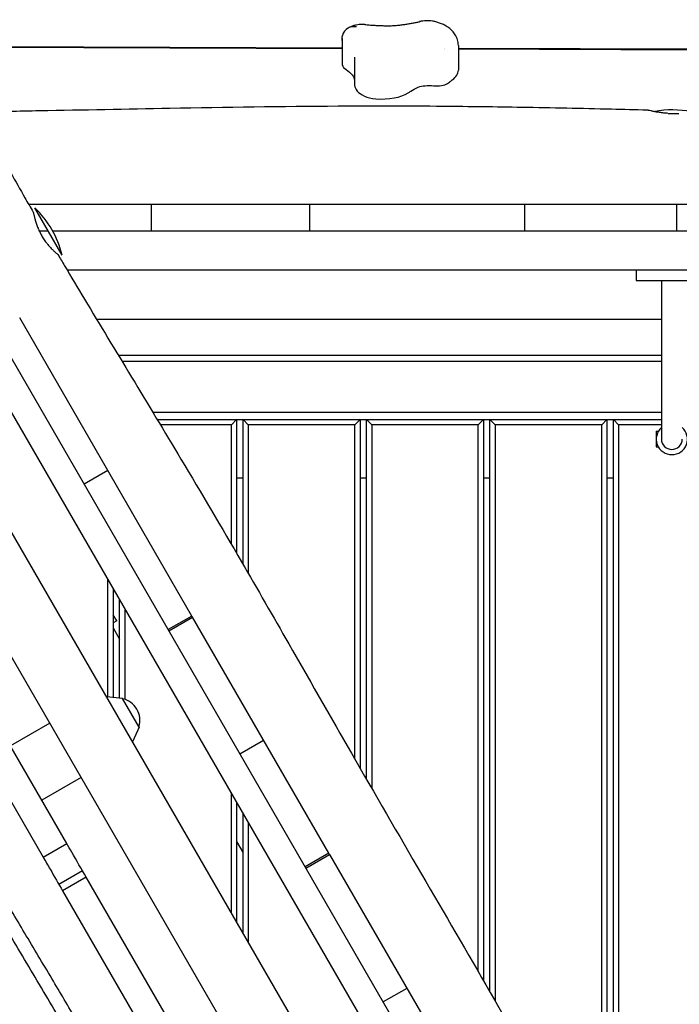
# Model space of a CAD drawing. Units: millimetres. Extents: x -5531 to 7760, y -6009 to 7742.
# Drawn here: x 533 to 1041, y 4499 to 5257 of the extents above; entities that cross this region are included whole.
import ezdxf

# ---------------------------------------------------------------- set-up
doc = ezdxf.new("R2010")
doc.units = ezdxf.units.MM
doc.header["$LTSCALE"] = 20
doc.layers.add('2d', color=230, linetype='Continuous')
doc.layers.add('AS-Free_Space_Hatch', color=31, linetype='Continuous')

msp = doc.modelspace()

# ---------------------------------------------------------------- hatches: boundary and pattern name
at = {"layer": 'AS-Free_Space_Hatch'}
h = msp.add_hatch(dxfattribs=at)
h.set_pattern_fill('ANSI31', color=256, scale=100, angle=48)
edge = h.paths.add_edge_path()
edge.add_line((-2083.61, -1608.91), (-3387.83, -3867.9))
edge.add_arc((-2521.81, -4367.9), 1000, 150, 330)
edge.add_line((-1655.78, -4867.9), (-351.56, -2608.91))
edge.add_arc((-1217.58, -2108.91), 1000, 330, 510)
edge = h.paths.add_edge_path()
edge.add_line((-2714.45, 5878.31), (-552.85, 4630.31))
edge.add_arc((-1052.85, 3764.28), 1000, -120, 60, ccw=False)
edge.add_line((-1552.85, 2898.26), (-3714.45, 4146.26))
edge.add_arc((-3214.45, 5012.28), 1000, 60, 240, ccw=False)
edge = h.paths.add_edge_path()
edge.add_arc((3948.1, 803.41), 500, 0, 360)

# ---------------------------------------------------------------- linework, layer by layer
at = {"layer": '2d'}
for p, q in [((781.52, 5242.24), (781.52, 5222.39)), ((781.52, 5234.37), (432.83, 5235.6)), ((433.18, 5236.44), (781.52, 5235.21)), ((860.04, 5234.94), (860.04, 5234.94)), ((860.59, 5234.09), (860.59, 5234.09)), ((870.95, 5236.91), (870.95, 5217.88)), ((870.95, 5234.9), (1623.27, 5232.25)), ((1623.12, 5231.4), (870.95, 5234.05)), ((790.98, 5227.27), (790.98, 5208.23)), ((1040.77, 5184.36), (1032.32, 5184.36)), ((1207.4, 3817.58), (428.9, 5165.98)), ((540.08, 5114.86), (1707.3, 5114.86)), ((566.01, 5075.5), (545.01, 5111.87)), ((634.86, 5093.86), (634.86, 5114.86)), ((756.56, 5093.86), (756.56, 5114.86)), ((921.78, 5114.86), (921.78, 5093.86)), ((1038.87, 5114.86), (1038.87, 5093.86)), ((441.79, 5101.67), (1158.15, 3860.89)), ((555.41, 5093.86), (548.5, 5093.86)), ((1705.48, 5093.86), (558.86, 5093.86)), ((1615.28, 5063.86), (569.91, 5063.86)), ((1007.78, 5063.86), (1007.78, 5055.86)), ((1007.78, 5055.86), (1062.78, 5055.86)), ((1027.28, 5055.86), (1027.28, 4933.86)), ((665.84, 4797.59), (533.34, 5027.09)), ((541.63, 5026.21), (541.63, 5026.21)), ((592.45, 5026.21), (1027.28, 5026.21)), ((1027.28, 4998.3), (609.3, 4998.3)), ((611.99, 4993.86), (1027.28, 4993.86)), ((1027.28, 4954.36), (635.88, 4954.36)), ((639.2, 4948.86), (1027.28, 4948.86)), ((696.28, 4944.86), (641.61, 4944.86)), ((696.28, 4944.86), (700.28, 4948.86)), ((696.28, 4852.73), (696.28, 4944.86)), ((700.28, 4948.86), (700.28, 4845.86)), ((705.28, 4837.25), (705.28, 4948.86)), ((705.28, 4948.86), (709.28, 4944.86)), ((791.28, 4944.86), (709.28, 4944.86)), ((709.28, 4944.86), (709.28, 4830.35)), ((791.28, 4944.86), (795.28, 4948.86)), ((791.28, 4687.39), (791.28, 4944.86)), ((795.28, 4948.86), (795.28, 4680.45)), ((800.28, 4671.78), (800.28, 4948.86)), ((800.28, 4948.86), (804.28, 4944.86)), ((886.28, 4944.86), (804.28, 4944.86)), ((804.28, 4944.86), (804.28, 4664.85)), ((886.28, 4944.86), (890.28, 4948.86)), ((886.28, 4523.71), (886.28, 4944.86)), ((890.28, 4948.86), (890.28, 4516.8)), ((895.28, 4508.15), (895.28, 4948.86)), ((895.28, 4948.86), (899.28, 4944.86)), ((981.28, 4944.86), (899.28, 4944.86)), ((899.28, 4944.86), (899.28, 4501.22)), ((981.28, 4944.86), (985.28, 4948.86)), ((981.28, 4358.08), (981.28, 4944.86)), ((985.28, 4948.86), (985.28, 4351.08)), ((990.28, 4342.35), (990.28, 4948.86)), ((990.28, 4948.86), (994.28, 4944.86)), ((1027.28, 4944.86), (994.28, 4944.86)), ((994.28, 4944.86), (994.28, 4335.36)), ((1023.28, 4939.86), (1023.28, 4927.86)), ((1023.28, 4939.86), (1024.89, 4939.86)), ((1023.67, 4936.86), (1023.28, 4936.86)), ((1023.67, 4930.86), (1023.28, 4930.86)), ((1023.28, 4927.86), (1024.89, 4927.86)), ((1019.63, 4008.81), (500.63, 4907.75)), ((601.17, 4909.61), (582.98, 4899.11)), ((705.28, 4903.86), (700.28, 4903.86)), ((800.28, 4903.86), (795.28, 4903.86)), ((895.28, 4903.86), (890.28, 4903.86)), ((990.28, 4903.86), (985.28, 4903.86)), ((978.06, 3984.81), (459.06, 4883.75)), ((601.28, 4735.3), (601.28, 4825.41)), ((605.28, 4818.48), (605.28, 4734.89)), ((610.28, 4734.39), (610.28, 4809.82)), ((614.28, 4802.89), (614.28, 4733.42)), ((608, 4793.78), (605.28, 4798.48)), ((608, 4793.78), (605.28, 4792.21)), ((665.84, 4797.59), (647.65, 4787.09)), ((648.15, 4786.23), (666.34, 4796.73)), ((771.34, 4614.86), (666.34, 4796.73)), ((605.28, 4788.48), (610.28, 4779.82)), ((569.51, 4622.45), (497.09, 4747.88)), ((478.9, 4737.38), (551.32, 4611.95)), ((612.39, 4734.17), (600.13, 4735.42)), ((625.19, 4712), (612.39, 4734.17)), ((556.49, 4715), (526.18, 4697.5)), ((625.19, 4712), (620.14, 4700.76)), ((702.86, 4691.48), (721.04, 4701.98)), ((580.64, 4673.17), (550.33, 4655.67)), ((696.28, 4568.86), (696.28, 4660.86)), ((700.28, 4653.94), (700.28, 4561.94)), ((705.28, 4553.28), (705.28, 4645.28)), ((709.28, 4638.35), (709.28, 4546.35)), ((551.32, 4611.95), (569.51, 4622.45)), ((700.28, 4623.94), (705.28, 4615.28)), ((771.34, 4614.86), (753.15, 4604.36)), ((753.65, 4603.5), (771.84, 4614)), ((771.84, 4614), (905.74, 4382.08)), ((581.63, 4601.45), (563.44, 4590.95)), ((584.55, 4596.39), (566.36, 4585.89)), ((644.49, 4492.58), (584.55, 4596.39)), ((566.36, 4585.89), (626.3, 4482.08)), ((831.39, 4510.86), (813.2, 4500.36))]:
    msp.add_line(p, q, dxfattribs=at)
for centre, radius, start, end in [((1035.34, 5112.36), 75, 78.61668, 100.17657), ((493.16, 5057.69), 75, 13.7398, 46.26021), ((1035.28, 4933.86), 12, 131.81031, 48.18969), ((1035.28, 4933.86), 8, 180, 360), ((608.81, 4717.33), 17, 342.66793, 77.33207)]:
    msp.add_arc(centre, radius, start, end, dxfattribs=at)
for centre, major_axis, start_param, end_param in [((791.62, 5222.39), (-10.1, 0), 0, 0.127379), ((799.99, 5222.84), (-18.54, 0), 0.127379, 0.589113), ((835.81, 5217.88), (35.14, 0), -0.519637, 0), ((935.4, 5208.23), (-144.42, 0), 0, 0.031377), ((823.16, 5206.74), (-32.12, 0), 0.031377, 0.700395), ((753.87, 5222.1), (93.73, 0), -0.578311, -0.538024), ((854.05, 5210.31), (10.69, 0), -1.781396, -0.626312), ((852.18, 5210.88), (13, 0), -0.626312, -0.425085), ((809.96, 5202.04), (14.85, 0), -2.441198, -1.742312), ((811.64, 5206.16), (24.74, 0), -1.742312, -0.578311)]:
    msp.add_ellipse(centre, major_axis=major_axis, ratio=0.422618, start_param=start_param, end_param=end_param, dxfattribs=at)
at = {"layer": '2d', "extrusion": (0, 0, -1)}
for centre, major_axis, start_param, end_param in [((753.02, 5209.58), (37.95, 0), -0.589083, -0.024676), ((695.13, 5208.98), (95.85, 0), -0.024676, -0.011568), ((912.46, 5199.35), (53.17, 0), -2.716508, -2.621956), ((865.58, 5193.92), (36.35, 0), -2.603569, -2.34761), ((846.74, 5202.02), (9.48, 0), -2.34761, -1.708562), ((847.97, 5198.29), (18.41, 0), -1.708562, -1.360197)]:
    msp.add_ellipse(centre, major_axis=major_axis, ratio=0.422618, start_param=start_param, end_param=end_param, dxfattribs=at)
at = {"layer": '2d'}
for points, knots in [([(826.02, 5252.7), (827.03, 5252.82), (828.03, 5252.95), (830.02, 5253.24), (831, 5253.38), (832.96, 5253.7), (833.93, 5253.86), (835.85, 5254.21), (836.8, 5254.39), (838.68, 5254.76), (839.61, 5254.96), (840.53, 5255.16)], [1.5476328, 1.5476328, 1.5476328, 1.5476328, 1.5876964, 1.5876964, 1.6277601, 1.6277601, 1.6678237, 1.6678237, 1.7078874, 1.7078874, 1.747951, 1.747951, 1.747951, 1.747951]), ([(840.53, 5255.16), (840.57, 5255.17), (840.61, 5255.18), (840.68, 5255.2), (840.72, 5255.21), (840.8, 5255.23), (840.84, 5255.24), (840.91, 5255.25), (840.95, 5255.26), (841.03, 5255.28), (841.06, 5255.29), (841.1, 5255.3)], [1.74795103, 1.74795103, 1.74795103, 1.74795103, 1.7611295, 1.7611295, 1.77430798, 1.77430798, 1.78748645, 1.78748645, 1.80066493, 1.80066493, 1.8138434, 1.8138434, 1.8138434, 1.8138434]), ([(853.5, 5255.21), (852.65, 5255.44), (851.82, 5255.61), (850.17, 5255.87), (849.35, 5255.96), (847.7, 5256.05), (846.88, 5256.05), (845.24, 5255.98), (844.42, 5255.91), (842.77, 5255.68), (841.94, 5255.52), (841.1, 5255.3)], [3.826671, 3.826671, 3.826671, 3.826671, 4.052424, 4.052424, 4.278177, 4.278177, 4.50393, 4.50393, 4.729683, 4.729683, 4.955436, 4.955436, 4.955436, 4.955436]), ([(867.51, 5246.74), (866.73, 5247.76), (865.89, 5248.63), (864.14, 5250.17), (863.24, 5250.83), (861.4, 5252.01), (860.46, 5252.52), (858.53, 5253.45), (857.55, 5253.86), (855.56, 5254.59), (854.54, 5254.92), (853.5, 5255.21)], [3.148786, 3.148786, 3.148786, 3.148786, 3.2843631, 3.2843631, 3.4199401, 3.4199401, 3.5555171, 3.5555171, 3.6910942, 3.6910942, 3.8266712, 3.8266712, 3.8266712, 3.8266712]), ([(792.57, 5251.27), (792.57, 5251.27), (792.57, 5251.27), (791.76, 5251.37), (790.97, 5251.4), (789.42, 5251.31), (788.67, 5251.18), (786.68, 5250.62), (785.53, 5250.03), (783.6, 5248.42), (782.84, 5247.43), (782.17, 5245.97), (782.04, 5245.62), (781.93, 5245.27)], [-0.005346, -0.005346, -0.005346, -0.005346, 0, 0, 2.518697, 2.518697, 4.968781, 4.968781, 9.32203, 9.32203, 13.602585, 13.602585, 14.882918, 14.882918, 14.882918, 14.882918]), ([(797.05, 5253.18), (796.26, 5253.17), (795.48, 5253.12), (793.91, 5252.96), (793.12, 5252.84), (791.55, 5252.52), (790.76, 5252.32), (789.15, 5251.8), (788.33, 5251.48), (786.65, 5250.66), (785.78, 5250.15), (784.87, 5249.47)], [4.44742, 4.44742, 4.44742, 4.44742, 4.651666, 4.651666, 4.855911, 4.855911, 5.060157, 5.060157, 5.264402, 5.264402, 5.468647, 5.468647, 5.468647, 5.468647]), ([(798.96, 5253.1), (798.83, 5253.11), (798.7, 5253.13), (798.44, 5253.15), (798.32, 5253.15), (798.06, 5253.17), (797.93, 5253.17), (797.68, 5253.18), (797.55, 5253.18), (797.3, 5253.19), (797.17, 5253.19), (797.05, 5253.18)], [4.1670212, 4.1670212, 4.1670212, 4.1670212, 4.223101, 4.223101, 4.2791808, 4.2791808, 4.3352605, 4.3352605, 4.3913403, 4.3913403, 4.4474201, 4.4474201, 4.4474201, 4.4474201]), ([(798.96, 5253.1), (800.09, 5252.98), (801.23, 5252.88), (803.51, 5252.69), (804.66, 5252.6), (806.97, 5252.45), (808.12, 5252.39), (810.44, 5252.28), (811.61, 5252.24), (813.94, 5252.18), (815.11, 5252.16), (816.28, 5252.15)], [1.0254285, 1.0254285, 1.0254285, 1.0254285, 1.0698057, 1.0698057, 1.1141829, 1.1141829, 1.15856, 1.15856, 1.2029372, 1.2029372, 1.2473144, 1.2473144, 1.2473144, 1.2473144]), ([(816.28, 5252.15), (816.94, 5252.15), (817.6, 5252.15), (818.92, 5252.17), (819.57, 5252.19), (820.89, 5252.25), (821.54, 5252.29), (822.84, 5252.38), (823.48, 5252.43), (824.76, 5252.55), (825.39, 5252.62), (826.02, 5252.7)], [1.2473144, 1.2473144, 1.2473144, 1.2473144, 1.3073781, 1.3073781, 1.3674417, 1.3674417, 1.4275054, 1.4275054, 1.4875691, 1.4875691, 1.5476328, 1.5476328, 1.5476328, 1.5476328]), ([(781.6, 5240.88), (781.6, 5240.88), (781.6, 5240.88), (781.49, 5241.81), (781.49, 5242.74), (781.67, 5244.2), (781.78, 5244.74), (781.93, 5245.27)], [-65.781119, -65.781119, -65.781119, -65.781119, -65.774206, -65.774206, -62.567212, -62.567212, -60.684938, -60.684938, -60.684938, -60.684938]), ([(870.95, 5236.91), (870.95, 5237.67), (870.89, 5238.42), (870.67, 5239.9), (870.51, 5240.63), (870.09, 5242.02), (869.84, 5242.69), (869.27, 5243.96), (868.95, 5244.56), (868.27, 5245.7), (867.9, 5246.23), (867.51, 5246.74)], [2.8361409, 2.8361409, 2.8361409, 2.8361409, 2.8986699, 2.8986699, 2.961199, 2.961199, 3.023728, 3.023728, 3.086257, 3.086257, 3.148786, 3.148786, 3.148786, 3.148786]), ([(790.99, 5227.87), (790.99, 5227.83), (790.98, 5227.79), (790.98, 5227.71), (790.98, 5227.67), (790.98, 5227.59), (790.98, 5227.55), (790.98, 5227.47), (790.98, 5227.43), (790.98, 5227.35), (790.98, 5227.31), (790.98, 5227.27)], [5.970426794, 5.970426794, 5.970426794, 5.970426794, 5.971888145, 5.971888145, 5.973349497, 5.973349497, 5.974810849, 5.974810849, 5.976272201, 5.976272201, 5.977733553, 5.977733553, 5.977733553, 5.977733553]), ([(790.99, 5227.87), (790.99, 5227.88), (790.99, 5227.89), (790.99, 5227.91), (790.99, 5227.91), (790.99, 5227.93), (790.99, 5227.94), (790.99, 5227.96), (790.99, 5227.97), (790.99, 5227.99), (790.99, 5228), (790.99, 5228.01)], [2.82883414, 2.82883414, 2.82883414, 2.82883414, 2.830295492, 2.830295492, 2.831756844, 2.831756844, 2.833218195, 2.833218195, 2.834679547, 2.834679547, 2.836140899, 2.836140899, 2.836140899, 2.836140899]), ([(496.65, 5193.46), (498.21, 5190.52), (499.77, 5187.58), (506.06, 5175.82), (510.83, 5167.04), (522.78, 5145.34), (530.02, 5132.45), (539.45, 5115.97), (541.54, 5112.32), (543.64, 5108.68)], [0.000796, 0.000796, 0.000796, 0.000796, 10.000022, 10.000022, 40.000589, 40.000589, 84.382037, 84.382037, 97.005668, 97.005668, 97.005668, 97.005668]), ([(500.61, 5186), (516.69, 5186.25), (532.77, 5186.52), (582.22, 5187.4), (615.58, 5188.07), (692.1, 5189.46), (735.26, 5190.14), (805.35, 5190.54), (832.28, 5190.51), (879.46, 5190.1), (899.72, 5189.82), (942.91, 5189.09), (965.84, 5188.6), (997.97, 5187.86), (1007.17, 5187.64), (1016.37, 5187.41)], [71.603086, 71.603086, 71.603086, 71.603086, 119.947521, 119.947521, 220.296293, 220.296293, 350.043893, 350.043893, 430.909281, 430.909281, 491.749417, 491.749417, 560.598816, 560.598816, 588.222048, 588.222048, 588.222048, 588.222048]), ([(1016.37, 5187.41), (1016.4, 5187.41), (1016.46, 5187.41), (1016.62, 5187.37), (1016.74, 5187.35), (1017.04, 5187.28), (1017.22, 5187.24), (1017.84, 5187.1), (1018.37, 5186.97), (1019.33, 5186.76), (1019.67, 5186.68), (1020.41, 5186.52), (1020.8, 5186.44), (1021.62, 5186.27), (1022.06, 5186.19), (1022.98, 5186.02), (1023.46, 5185.93), (1024.95, 5185.68), (1026.01, 5185.52), (1027.69, 5185.31), (1028.26, 5185.24), (1029.44, 5185.12), (1030.04, 5185.06), (1031.11, 5184.98), (1031.59, 5184.94), (1032.06, 5184.91)], [0.09159482, 0.09159482, 0.09159482, 0.09159482, 0.09323318, 0.09323318, 0.09510099, 0.09510099, 0.09696881, 0.09696881, 0.10070443, 0.10070443, 0.10257225, 0.10257225, 0.10444006, 0.10444006, 0.10630788, 0.10630788, 0.10817569, 0.10817569, 0.11191132, 0.11191132, 0.11377913, 0.11377913, 0.11564695, 0.11564695, 0.11709793, 0.11709793, 0.11709793, 0.11709793]), ([(543.64, 5108.68), (543.69, 5108.6), (543.75, 5108.42), (543.85, 5108.08), (543.87, 5107.99), (543.93, 5107.8), (543.95, 5107.7), (544.04, 5107.37), (544.1, 5107.12), (544.24, 5106.57), (544.31, 5106.27), (544.47, 5105.61), (544.56, 5105.25), (544.85, 5104.12), (545.08, 5103.28), (545.47, 5101.9), (545.62, 5101.42), (545.92, 5100.44), (546.09, 5099.94), (546.61, 5098.4), (547.01, 5097.33), (547.57, 5095.95), (547.69, 5095.67), (547.93, 5095.11), (548.05, 5094.83), (548.43, 5094), (548.69, 5093.44), (549.51, 5091.79), (550.11, 5090.69), (550.75, 5089.6)], [0.09063868, 0.09063868, 0.09063868, 0.09063868, 0.09377041, 0.09377041, 0.09470743, 0.09470743, 0.09564446, 0.09564446, 0.09751851, 0.09751851, 0.09939256, 0.09939256, 0.10126661, 0.10126661, 0.1050147, 0.1050147, 0.10688875, 0.10688875, 0.1087628, 0.1087628, 0.1125109, 0.1125109, 0.11344793, 0.11344793, 0.11438495, 0.11438495, 0.116259, 0.116259, 0.1200071, 0.1200071, 0.1200071, 0.1200071]), ([(550.75, 5089.6), (551.4, 5088.51), (552.08, 5087.47), (553.13, 5085.99), (553.48, 5085.51), (554.02, 5084.8), (554.2, 5084.57), (554.56, 5084.11), (554.74, 5083.89), (555.64, 5082.8), (556.35, 5082), (557.38, 5080.89), (557.73, 5080.53), (558.38, 5079.87), (558.7, 5079.55), (559.62, 5078.67), (560.17, 5078.16), (561.17, 5077.27), (561.58, 5076.92), (562.08, 5076.5), (562.22, 5076.38), (562.46, 5076.19), (562.55, 5076.11), (562.71, 5075.98), (562.76, 5075.94), (562.76, 5075.93)], [0, 0, 0, 0, 0.00375235, 0.00375235, 0.00562852, 0.00562852, 0.0065666, 0.0065666, 0.00750469, 0.00750469, 0.01125704, 0.01125704, 0.01313321, 0.01313321, 0.01500938, 0.01500938, 0.01876173, 0.01876173, 0.02251407, 0.02251407, 0.02439025, 0.02439025, 0.02626642, 0.02626642, 0.02866708, 0.02866708, 0.02866708, 0.02866708]), ([(562.76, 5075.93), (564.45, 5073.06), (566.15, 5070.2), (572.94, 5058.74), (578.06, 5050.16), (595.22, 5021.54), (607.34, 5001.54), (632.16, 4960.54), (644.86, 4939.53), (673.18, 4892.18), (688.73, 4865.79), (716.3, 4818.26), (728.41, 4797.15), (755.45, 4749.92), (770.36, 4723.79), (803.26, 4666.54), (821.29, 4635.44), (856.99, 4574.1), (874.65, 4543.85), (910.07, 4482.58), (927.84, 4451.57), (965.11, 4386.37), (984.63, 4352.18), (1031.7, 4270.12), (1059.34, 4222.27), (1106.84, 4139.54), (1126.75, 4104.69), (1163.72, 4039.92), (1180.78, 4010.01), (1197.92, 3980.14)], [0, 0, 0, 0, 10.000006, 10.000006, 40.000106, 40.000106, 110.207096, 110.207096, 183.933864, 183.933864, 275.917702, 275.917702, 349.025345, 349.025345, 439.448534, 439.448534, 547.501086, 547.501086, 652.845913, 652.845913, 760.362795, 760.362795, 878.812066, 878.812066, 1045.022388, 1045.022388, 1165.699498, 1165.699498, 1269.181839, 1269.181839, 1269.181839, 1269.181839]), ([(892.17, 3930.61), (890.41, 3933.44), (888.65, 3936.26), (881.64, 3947.57), (876.4, 3956.06), (861.96, 3979.53), (852.79, 3994.53), (834.57, 4024.58), (825.52, 4039.63), (807.63, 4069.61), (798.79, 4084.54), (781.35, 4114.29), (772.73, 4129.1), (755.54, 4158.87), (746.96, 4173.81), (729.69, 4204.06), (721, 4219.36), (703.84, 4249.84), (695.37, 4265.02), (679.26, 4294.41), (671.6, 4308.6), (657.13, 4335.95), (650.31, 4349.1), (636.53, 4375.94), (629.55, 4389.63), (614.3, 4419.02), (605.98, 4434.71), (590.8, 4462.24), (584.05, 4474.15), (570.88, 4496.84), (564.48, 4507.65), (551.08, 4530.13), (544.07, 4541.81), (530.41, 4564.83), (523.76, 4576.19), (511.59, 4597.42), (506.05, 4607.26), (495.05, 4627.12), (489.6, 4637.12), (478.38, 4657.97), (472.62, 4668.82), (460.46, 4691.8), (454.06, 4703.94), (440.89, 4728.67), (434.1, 4741.26), (421.28, 4764.28), (415.29, 4774.75), (404.04, 4793.63), (398.82, 4802.08), (388.59, 4818.07), (383.6, 4825.62), (377.38, 4834.7), (376.27, 4836.31), (375.16, 4837.91)], [0, 0, 0, 0, 10.00001, 10.00001, 40.000289, 40.000289, 92.800414, 92.800414, 145.51592, 145.51592, 197.581074, 197.581074, 248.990404, 248.990404, 300.690503, 300.690503, 353.491661, 353.491661, 405.675499, 405.675499, 454.111661, 454.111661, 498.637008, 498.637008, 544.838901, 544.838901, 598.256075, 598.256075, 639.412836, 639.412836, 677.156721, 677.156721, 718.038101, 718.038101, 757.53174, 757.53174, 791.427516, 791.427516, 825.617246, 825.617246, 862.478669, 862.478669, 903.695573, 903.695573, 946.683614, 946.683614, 982.978323, 982.978323, 1012.909683, 1012.909683, 1040.211846, 1040.211846, 1046.093928, 1046.093928, 1046.093928, 1046.093928]), ([(887.91, 3928.12), (886.16, 3930.96), (884.42, 3933.79), (877.45, 3945.12), (872.23, 3953.63), (857.19, 3978.19), (847.4, 3994.26), (828.3, 4025.79), (818.99, 4041.25), (800.99, 4071.34), (792.31, 4085.97), (775.46, 4114.56), (767.3, 4128.52), (751.28, 4156.09), (743.4, 4169.69), (727.02, 4198.1), (718.51, 4212.9), (700.33, 4244.64), (690.66, 4261.59), (670.34, 4297.58), (659.7, 4316.64), (638.38, 4355.35), (627.72, 4375.01), (605.85, 4414.79), (594.61, 4434.91), (574.4, 4470.06), (565.53, 4485.17), (547.94, 4514.83), (539.23, 4529.39), (521.62, 4559.2), (512.75, 4574.46), (497.05, 4602.17), (490.16, 4614.59), (476.51, 4639.57), (469.77, 4652.13), (455.38, 4679.12), (447.75, 4693.55), (431.54, 4723.99), (422.94, 4739.99), (406.94, 4768.86), (399.6, 4781.76), (385.98, 4804.88), (379.75, 4815.14), (371.53, 4828.29), (369.65, 4831.27), (367.77, 4834.24)], [0, 0, 0, 0, 10.000007, 10.000007, 40.000215, 40.000215, 96.54213, 96.54213, 150.703629, 150.703629, 201.755265, 201.755265, 250.259012, 250.259012, 297.420811, 297.420811, 348.658928, 348.658928, 407.213279, 407.213279, 472.761281, 472.761281, 539.923447, 539.923447, 609.08659, 609.08659, 661.667144, 661.667144, 712.574105, 712.574105, 765.528739, 765.528739, 808.136831, 808.136831, 850.918986, 850.918986, 899.897052, 899.897052, 954.43818, 954.43818, 999.01493, 999.01493, 1035.065436, 1035.065436, 1045.635438, 1045.635438, 1045.635438, 1045.635438]), ([(584.55, 4596.4), (580.82, 4602.86), (577.09, 4609.32), (572.08, 4618), (570.79, 4620.22), (569.51, 4622.45)], [0.74678039, 0.74678039, 0.74678039, 0.74678039, 0.76917377, 0.76917377, 0.77688091, 0.77688091, 0.77688091, 0.77688091]), ([(551.32, 4611.95), (553.13, 4608.82), (554.93, 4605.69), (559.95, 4597.01), (563.16, 4591.45), (566.36, 4585.89)], [0.30090696, 0.30090696, 0.30090696, 0.30090696, 0.311747, 0.311747, 0.33099609, 0.33099609, 0.33099609, 0.33099609])]:
    msp.add_open_spline(points, degree=3, knots=knots, dxfattribs=at)
for points in [[(666.34, 4796.73), (666.17, 4797.02), (666.01, 4797.31), (665.84, 4797.59)], [(771.84, 4614), (771.67, 4614.29), (771.51, 4614.57), (771.34, 4614.86)]]:
    msp.add_open_spline(points, degree=3, dxfattribs=at)

doc.saveas('drawing.dxf')
